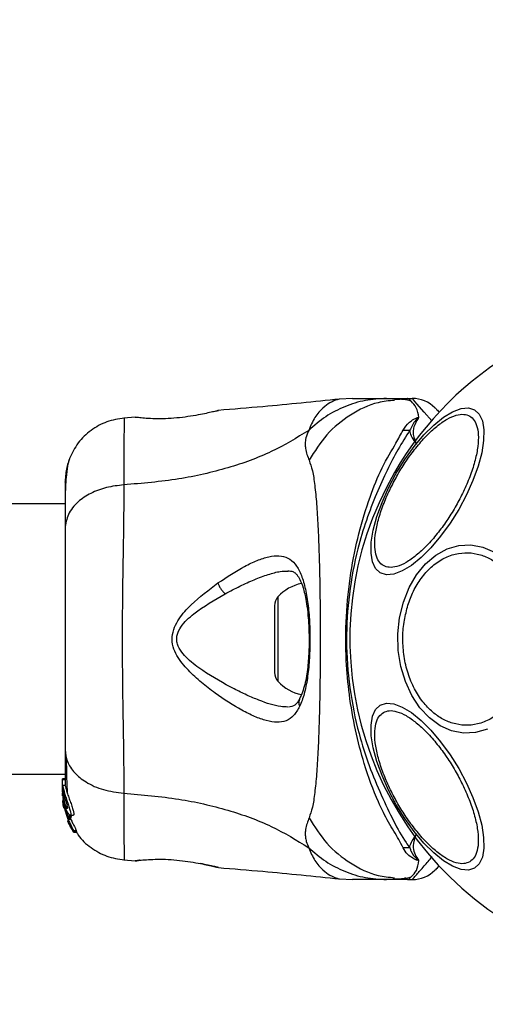
# Model space of a CAD drawing. Units: millimetres. Extents: x 7351 to 29066, y 31502 to 46276.
# Drawn here: x 19376 to 19434, y 32344 to 32467 of the extents above; entities that cross this region are included whole.
import ezdxf

# ---------------------------------------------------------------- set-up
doc = ezdxf.new("R2010")
doc.units = ezdxf.units.MM
doc.header["$LTSCALE"] = 200
doc.layers.add('OTWORY_MONTAŻOWE', color=1, linetype='Continuous')

msp = doc.modelspace()

# ---------------------------------------------------------------- linework, layer by layer
at = {"color": 7, "linetype": 'Continuous', "lineweight": 25}
for p, q in [((19417.76, 32419.3), (19416.11, 32419.21)), ((19421.99, 32419.3), (19424.62, 32419.3)), ((19423.7, 32419.17), (19422.97, 32419.18)), ((19424.62, 32419.3), (19425.19, 32419.3)), ((19400.9, 32417.75), (19401.03, 32417.79)), ((19390.65, 32416.96), (19389.23, 32416.85)), ((19390.66, 32416.95), (19390.85, 32416.95)), ((19381.92, 32406.15), (17036.02, 32406.15)), ((19408.02, 32393.45), (19408.02, 32385.14)), ((17036.02, 32372.45), (19381.92, 32372.45)), ((19381.92, 32371.87), (19381.62, 32371.87)), ((19381.62, 32371.78), (19381.62, 32371.87)), ((19381.62, 32370.51), (19381.62, 32371.78)), ((19381.62, 32371.78), (19381.92, 32371.78)), ((19381.94, 32371.02), (19381.63, 32371.02)), ((19381.64, 32370.33), (19381.62, 32370.51)), ((19381.62, 32370.26), (19381.62, 32370.51)), ((19381.62, 32370.26), (19381.77, 32368.71)), ((19381.62, 32369.75), (19381.62, 32370.1)), ((19381.77, 32370.01), (19381.77, 32370.44)), ((19381.64, 32369.4), (19381.77, 32368.41)), ((19381.68, 32368.74), (19381.75, 32368.28)), ((19381.77, 32368.23), (19381.71, 32368.58)), ((19381.77, 32368.95), (19381.73, 32369.39)), ((19381.77, 32369.1), (19381.77, 32369.48)), ((19382.3, 32367.22), (19381.77, 32368.95)), ((19381.77, 32368.95), (19381.77, 32368.71)), ((19381.77, 32368.71), (19382.26, 32367.08)), ((19381.77, 32368.41), (19382.17, 32367.07)), ((19381.75, 32368.28), (19381.77, 32368.19)), ((19382.31, 32366.81), (19382.08, 32367.56)), ((19382.64, 32367.22), (19382.3, 32367.22)), ((19382.57, 32367.33), (19382.94, 32367.33)), ((19382.24, 32366.64), (19382.32, 32366.41)), ((19382.29, 32366.6), (19382.28, 32366.59)), ((19382.28, 32366.57), (19382.35, 32366.57)), ((19382.3, 32367), (19382.33, 32367.11)), ((19382.3, 32367), (19382.64, 32367)), ((19382.64, 32367), (19382.3, 32367)), ((19382.65, 32366.81), (19382.31, 32366.81)), ((19382.33, 32367.11), (19382.68, 32367.11)), ((19382.37, 32366.29), (19382.52, 32366.06)), ((19382.51, 32367.15), (19382.65, 32366.81)), ((19382.52, 32366.06), (19382.52, 32366.06)), ((19382.53, 32366.12), (19382.55, 32365.94)), ((19382.68, 32367.11), (19382.64, 32367)), ((19382.64, 32367), (19382.64, 32367)), ((19382.61, 32365.83), (19382.92, 32365.3)), ((19382.98, 32365.22), (19382.95, 32365.42)), ((19382.95, 32365.42), (19383.32, 32365.42)), ((19382.98, 32365.22), (19383.34, 32365.22)), ((19383.34, 32365.22), (19382.98, 32365.22)), ((19383.32, 32365.42), (19383.34, 32365.22)), ((19383.34, 32365.22), (19383.34, 32365.22)), ((19389.23, 32361.75), (19390.66, 32361.64)), ((19390.66, 32361.64), (19390.85, 32361.65)), ((19390.84, 32361.65), (19390.85, 32361.65)), ((19391.21, 32361.71), (19391.03, 32361.69)), ((19400.9, 32360.84), (19401.03, 32360.81)), ((19401.03, 32360.81), (19400.96, 32360.83)), ((19416.11, 32359.39), (19417.76, 32359.3)), ((19424.62, 32359.3), (19421.99, 32359.3)), ((19424.62, 32359.3), (19425.19, 32359.3))]:
    msp.add_line(p, q, dxfattribs=at)
at = {"color": 1, "linetype": 'Continuous', "lineweight": 25}
for p, q in [((19408.45, 32394.57), (19408.45, 32384.03)), ((19382.42, 32366.41), (19382.32, 32366.41)), ((19382.47, 32366.29), (19382.37, 32366.29)), ((19390.73, 32361.65), (19390.66, 32361.64))]:
    msp.add_line(p, q, dxfattribs=at)
at = {"color": 1, "linetype": 'Continuous', "lineweight": 25, "flags": 128}
msp.add_lwpolyline([(19427.62, 32416.5), (19426.69, 32417.57), (19425.76, 32418.64), (19425.34, 32419.13), (19425.19, 32419.3), (19425.19, 32419.3), (19425.19, 32419.3)], dxfattribs=at)
at = {"color": 7, "linetype": 'Continuous', "lineweight": 25, "flags": 128}
for points in [[(19423.19, 32409.96), (19424.27, 32411.69), (19425.43, 32413.3), (19426.65, 32414.74), (19427.88, 32415.97), (19429.08, 32416.95), (19430.22, 32417.64), (19431.27, 32418.04), (19432.19, 32418.12), (19432.96, 32417.88), (19433.54, 32417.34), (19433.93, 32416.5), (19434.12, 32415.4), (19434.08, 32414.06), (19433.84, 32412.53), (19433.39, 32410.85), (19432.75, 32409.08), (19431.94, 32407.26), (19430.98, 32405.46), (19429.9, 32403.73), (19428.73, 32402.12), (19427.52, 32400.68), (19426.29, 32399.45), (19425.09, 32398.47), (19423.94, 32397.78), (19422.9, 32397.38), (19421.97, 32397.3), (19421.21, 32397.54), (19420.62, 32398.08), (19420.23, 32398.92), (19420.05, 32400.02), (19420.08, 32401.36), (19420.33, 32402.89), (19420.77, 32404.57), (19421.42, 32406.34), (19422.23, 32408.16), (19423.19, 32409.96)], [(19424.08, 32393.9), (19424.79, 32395.71), (19425.72, 32397.32), (19426.84, 32398.69), (19428.12, 32399.77), (19429.52, 32400.53), (19431, 32400.96), (19432.51, 32401.03), (19434, 32400.74), (19435.44, 32400.11)], [(19434.57, 32378.06), (19433.09, 32377.64), (19431.58, 32377.57), (19430.09, 32377.86), (19428.65, 32378.49), (19427.32, 32379.45), (19426.13, 32380.72), (19425.12, 32382.24), (19424.33, 32383.98), (19423.76, 32385.88), (19423.45, 32387.88), (19423.4, 32389.93), (19423.61, 32391.95), (19424.08, 32393.9)], [(19432.96, 32360.72), (19432.19, 32360.48), (19431.27, 32360.56), (19430.22, 32360.96), (19429.08, 32361.65), (19427.88, 32362.63), (19426.65, 32363.86), (19425.43, 32365.3), (19424.27, 32366.91), (19423.19, 32368.64), (19422.23, 32370.44), (19421.42, 32372.26), (19420.77, 32374.03), (19420.33, 32375.71), (19420.08, 32377.24), (19420.05, 32378.57), (19420.23, 32379.68), (19420.62, 32380.52), (19421.21, 32381.06), (19421.97, 32381.3), (19422.9, 32381.22), (19423.94, 32380.82), (19425.09, 32380.12), (19426.29, 32379.15), (19427.52, 32377.92), (19428.73, 32376.48), (19429.9, 32374.87), (19430.98, 32373.14), (19431.94, 32371.33), (19432.75, 32369.52), (19433.39, 32367.75), (19433.84, 32366.07), (19434.08, 32364.54), (19434.12, 32363.2), (19433.93, 32362.1), (19433.54, 32361.26), (19432.96, 32360.72)]]:
    msp.add_lwpolyline(points, dxfattribs=at)
at = {"color": 7, "linetype": 'Continuous', "lineweight": 25}
for centre, radius, start, end in [((19458.97, 32389.3), 41.55, 330, 150), ((19425.19, 32415.3), 4, 45, 90), ((19424.66, 32433.95), 18.62, 268.0832, 270.6926), ((19458.97, 32389.3), 41.55, 150, 330), ((19412.42, 32390.94), 5.38, 101.0889, 137.529), ((19409.67, 32393.45), 1.65, 137.529, 180), ((19409.67, 32385.14), 1.65, 180, 222.471), ((19412.42, 32387.66), 5.38, 222.471, 259.0644), ((19424.69, 32343.48), 19.8, 89.4177, 91.8714), ((19425.19, 32363.3), 4, 270, 315)]:
    msp.add_arc(centre, radius, start, end, dxfattribs=at)
for points, knots in [([(19416.14, 32419.21), (19412.96, 32418.88), (19407.92, 32418.36), (19402.87, 32417.96), (19401.02, 32417.81)], [0, 0, 0, 0, 0.632548, 1, 1, 1, 1]), ([(19421.99, 32419.3), (19421.11, 32419.25), (19419.33, 32419.15), (19416.76, 32418.34), (19414.35, 32417.1), (19412.98, 32415.91), (19412.29, 32415.31)], [0, 0, 0, 0, 0.250032, 0.500009, 0.750017, 1, 1, 1, 1]), ([(19417.76, 32419.3), (19417.78, 32419.3), (19417.82, 32419.3), (19418.11, 32419.3), (19418.56, 32419.3), (19419.21, 32419.3), (19420.01, 32419.3), (19420.97, 32419.3), (19421.65, 32419.3), (19421.99, 32419.3)], [0, 0, 0, 0, 0.1429184, 0.2855818, 0.4284371, 0.5690751, 0.7127694, 0.8553754, 1, 1, 1, 1]), ([(19425.03, 32418.97), (19424.74, 32419.04), (19424.08, 32419.22), (19423.37, 32419.19), (19422.97, 32419.18)], [0, 0, 0, 0, 0.448387, 1, 1, 1, 1]), ([(19426.01, 32416.94), (19425.93, 32417.36), (19425.76, 32418.22), (19424.96, 32419.05), (19424.74, 32419.29), (19424.62, 32419.3), (19424.61, 32419.3)], [0, 0, 0, 0, 0.296736, 0.598543, 0.989531, 1, 1, 1, 1]), ([(19401.03, 32417.79), (19401, 32417.78), (19400.94, 32417.76), (19400.48, 32417.65), (19399.78, 32417.49), (19399.14, 32417.36), (19398.82, 32417.3)], [0, 0, 0, 0, 0.2513994, 0.5023166, 0.751674, 1, 1, 1, 1]), ([(19428.02, 32418.13), (19428.05, 32418.09), (19428.12, 32418.03), (19428.36, 32417.78), (19428.6, 32417.55), (19428.6, 32417.55)], [0, 0, 0, 0, 0.490622, 0.992006, 1, 1, 1, 1]), ([(19389.31, 32416.85), (19388.57, 32416.73), (19387.09, 32416.5), (19385.11, 32415.38), (19383.46, 32413.82), (19382.8, 32412.47), (19382.48, 32411.79)], [0, 0, 0, 0, 0.249941, 0.499976, 0.75003, 1, 1, 1, 1]), ([(19398.82, 32417.3), (19398.42, 32417.22), (19397.61, 32417.07), (19396.21, 32416.88), (19394.78, 32416.77), (19393.42, 32416.74), (19392.25, 32416.79), (19391.36, 32416.87), (19390.85, 32416.93), (19390.78, 32416.94), (19390.76, 32416.94)], [0, 0, 0, 0, 0.133793, 0.26656, 0.399026, 0.531507, 0.665154, 0.800606, 0.937259, 1, 1, 1, 1]), ([(19390.84, 32416.95), (19390.83, 32416.95), (19390.83, 32416.95), (19390.85, 32416.95), (19390.86, 32416.94)], [0, 0, 0, 0, 0.107526, 1, 1, 1, 1]), ([(19423.4, 32409.83), (19423.74, 32410.4), (19424.44, 32411.55), (19425.64, 32413.17), (19426.94, 32414.65), (19428.26, 32415.87), (19429.53, 32416.76), (19430.67, 32417.25), (19431.62, 32417.37), (19432.38, 32417.14), (19432.95, 32416.6), (19433.33, 32415.72), (19433.47, 32414.48), (19433.34, 32412.94), (19432.94, 32411.19), (19432.31, 32409.33), (19431.5, 32407.48), (19430.85, 32406.29), (19430.53, 32405.72)], [0, 0, 0, 0, 0.058249, 0.119996, 0.184316, 0.249994, 0.315673, 0.379989, 0.441739, 0.499994, 0.558255, 0.620005, 0.684313, 0.749996, 0.815673, 0.879993, 0.941739, 1, 1, 1, 1]), ([(19424.04, 32415.33), (19424.26, 32415.68), (19424.57, 32416.2), (19425.3, 32416.66), (19425.66, 32416.86), (19425.87, 32416.92), (19425.94, 32416.94), (19425.99, 32416.94), (19426, 32416.94), (19426.01, 32416.94)], [0, 0, 0, 0, 0.535723, 0.777769, 0.939963, 0.963303, 0.985945, 0.994765, 1, 1, 1, 1]), ([(19425.93, 32416.78), (19425.94, 32416.8), (19425.96, 32416.84), (19425.98, 32416.88), (19425.99, 32416.9), (19425.99, 32416.91), (19425.99, 32416.91), (19425.99, 32416.91), (19425.99, 32416.91), (19425.99, 32416.91), (19425.99, 32416.91), (19425.99, 32416.91), (19425.98, 32416.91), (19425.97, 32416.9), (19425.93, 32416.88), (19425.81, 32416.77), (19425.34, 32416.31), (19425.09, 32415.76), (19424.89, 32415.32)], [0, 0, 0, 0, 0.044162, 0.066263, 0.077304, 0.08282, 0.084198, 0.084903, 0.085182, 0.085462, 0.085756, 0.086108, 0.086718, 0.089398, 0.10003, 0.142334, 0.311433, 1, 1, 1, 1]), ([(19425.93, 32416.78), (19425.72, 32416.45), (19425.41, 32415.96), (19425.22, 32414.92), (19425.45, 32414.2), (19425.69, 32413.69), (19425.7, 32413.69)], [0, 0, 0, 0, 0.382411, 0.568905, 0.995776, 1, 1, 1, 1]), ([(19426.01, 32416.94), (19425.99, 32416.89), (19425.97, 32416.84), (19425.93, 32416.79), (19425.93, 32416.78)], [0, 0, 0, 0, 0.814443, 1, 1, 1, 1]), ([(19412.29, 32415.31), (19410.78, 32414.38), (19407.73, 32412.51), (19402.18, 32410.51), (19395.97, 32409.09), (19391.54, 32408.71), (19389.24, 32408.52)], [0, 0, 0, 0, 0.235169, 0.474981, 0.727595, 1, 1, 1, 1]), ([(19412.29, 32415.31), (19412.15, 32414.99), (19411.9, 32414.42), (19411.84, 32413.68), (19411.9, 32412.71), (19412.15, 32412.06), (19412.34, 32411.58)], [0, 0, 0, 0, 0.224125, 0.402742, 0.562994, 1, 1, 1, 1]), ([(19424.04, 32363.27), (19423.87, 32363.61), (19423.41, 32364.56), (19422.22, 32366.42), (19420.67, 32369.48), (19419.26, 32373.35), (19418.06, 32377.93), (19417.31, 32382.27), (19416.88, 32387.01), (19416.89, 32392.11), (19417.44, 32397.45), (19418.47, 32402.48), (19419.84, 32406.92), (19421.35, 32410.72), (19423.04, 32413.47), (19423.76, 32414.82), (19424.04, 32415.33)], [0, 0, 0, 0, 0.031026, 0.087115, 0.14327, 0.236718, 0.311422, 0.386194, 0.455999, 0.54609, 0.63613, 0.720034, 0.803828, 0.878734, 0.953603, 1, 1, 1, 1]), ([(19424.89, 32415.32), (19424.4, 32414.55), (19423.47, 32413.1), (19422.09, 32410.38), (19420.7, 32407.43), (19419.44, 32404.13), (19418.19, 32399.96), (19417.24, 32394.93), (19416.87, 32389.08), (19417.3, 32383.2), (19418.35, 32377.94), (19419.78, 32373.47), (19421.33, 32369.77), (19422.87, 32366.54), (19423.99, 32364.47), (19424.73, 32363.49), (19424.89, 32363.28)], [0, 0, 0, 0, 0.068583, 0.128964, 0.189384, 0.251626, 0.313912, 0.40846, 0.503108, 0.599448, 0.695678, 0.766616, 0.837484, 0.908806, 0.980281, 1, 1, 1, 1]), ([(19425.7, 32413.69), (19425.69, 32413.69), (19425.31, 32414.19), (19424.96, 32414.75), (19424.9, 32415.26), (19424.89, 32415.32)], [0, 0, 0, 0, 0.008676, 0.879665, 1, 1, 1, 1]), ([(19382.48, 32411.81), (19382.32, 32411.32), (19382, 32410.37), (19381.95, 32409.11), (19381.92, 32408.5)], [0, 0, 0, 0, 0.511211, 1, 1, 1, 1]), ([(19382.47, 32411.78), (19382.39, 32411.5), (19382.22, 32410.95), (19382.05, 32409.51), (19381.95, 32407.92), (19381.94, 32406.66), (19381.93, 32406.15)], [0, 0, 0, 0, 0.2822614, 0.5557474, 0.8189433, 1, 1, 1, 1]), ([(19412.34, 32411.58), (19412.48, 32411.17), (19412.78, 32410.33), (19413.05, 32408.48), (19413.28, 32406.18), (19413.45, 32403.41), (19413.57, 32400.26), (19413.66, 32396.79), (19413.71, 32393.1), (19413.72, 32389.3), (19413.71, 32385.5), (19413.66, 32381.81), (19413.57, 32378.34), (19413.45, 32375.18), (19413.28, 32372.42), (19413.05, 32370.11), (19412.78, 32368.27), (19412.48, 32367.43), (19412.34, 32367.02)], [0, 0, 0, 0, 0.055709, 0.115623, 0.17775, 0.241266, 0.30546, 0.370168, 0.435003, 0.499992, 0.564971, 0.629859, 0.694525, 0.75875, 0.822251, 0.884377, 0.944291, 1, 1, 1, 1]), ([(19430.53, 32405.72), (19430.19, 32405.16), (19429.49, 32404), (19428.29, 32402.38), (19427, 32400.9), (19425.68, 32399.68), (19424.41, 32398.79), (19423.27, 32398.3), (19422.32, 32398.18), (19421.56, 32398.41), (19420.99, 32398.95), (19420.61, 32399.83), (19420.47, 32401.07), (19420.6, 32402.61), (19421, 32404.36), (19421.63, 32406.22), (19422.44, 32408.07), (19423.09, 32409.26), (19423.4, 32409.83)], [0, 0, 0, 0, 0.058263, 0.120006, 0.184317, 0.249996, 0.315678, 0.37999, 0.441738, 0.499997, 0.55825, 0.62, 0.684315, 0.75, 0.815675, 0.879995, 0.94174, 1, 1, 1, 1]), ([(19381.92, 32408.85), (19381.92, 32408.86), (19381.92, 32408.89), (19381.92, 32408.87), (19381.92, 32408.86)], [0, 0, 0, 0, 0.611279, 1, 1, 1, 1]), ([(19389.24, 32408.52), (19388.51, 32408.43), (19387.05, 32408.27), (19385.08, 32407.51), (19383.4, 32406.39), (19382.18, 32404.87), (19382.01, 32403.69), (19381.92, 32403.1)], [0, 0, 0, 0, 0.186729, 0.373515, 0.560334, 0.780143, 1, 1, 1, 1]), ([(19381.92, 32408.5), (19381.92, 32408.18), (19381.92, 32407.53), (19381.92, 32405.68), (19381.92, 32403.96), (19381.92, 32403.1)], [0, 0, 0, 0, 0.333501, 0.666504, 1, 1, 1, 1]), ([(19389.24, 32408.52), (19389.24, 32407.17), (19389.23, 32404.47), (19389.15, 32399.72), (19389.07, 32394.63), (19389.03, 32389.31), (19389.07, 32383.98), (19389.15, 32378.89), (19389.23, 32374.14), (19389.24, 32371.43), (19389.24, 32370.08)], [0, 0, 0, 0, 0.124448, 0.248456, 0.373452, 0.499817, 0.626061, 0.750993, 0.875313, 1, 1, 1, 1]), ([(19381.92, 32403.1), (19381.92, 32402.12), (19381.92, 32400.17), (19381.92, 32396.76), (19381.92, 32393.11), (19381.92, 32389.31), (19381.92, 32385.5), (19381.92, 32381.85), (19381.92, 32378.43), (19381.92, 32376.48), (19381.92, 32375.5)], [0, 0, 0, 0, 0.124904, 0.249839, 0.374593, 0.499796, 0.624958, 0.749669, 0.874775, 1, 1, 1, 1]), ([(19400.98, 32396.29), (19402.11, 32397.03), (19403.8, 32398.15), (19405.88, 32399.13), (19407.33, 32399.61), (19408.62, 32399.74), (19409.72, 32399.46), (19410.63, 32398.71), (19411.33, 32397.47), (19411.85, 32395.79), (19412.21, 32393.75), (19412.41, 32391.45), (19412.47, 32389.03), (19412.38, 32386.62), (19412.14, 32384.37), (19411.76, 32382.38), (19411.36, 32381.38), (19411.16, 32380.88)], [0, 0, 0, 0, 0.120715, 0.181092, 0.241449, 0.302107, 0.363419, 0.425333, 0.488164, 0.551657, 0.615592, 0.67985, 0.744238, 0.808715, 0.872896, 0.936672, 1, 1, 1, 1]), ([(19424.65, 32393.51), (19424.86, 32394.1), (19425.3, 32395.32), (19426.29, 32396.93), (19427.52, 32398.31), (19428.96, 32399.35), (19430.53, 32399.96), (19432.13, 32400.12), (19433.66, 32399.87), (19435.07, 32399.25), (19436.38, 32398.3), (19437.57, 32396.98), (19438.59, 32395.31), (19439.36, 32393.35), (19439.81, 32391.22), (19439.93, 32389.05), (19439.75, 32386.97), (19439.41, 32385.7), (19439.25, 32385.09)], [0, 0, 0, 0, 0.058254, 0.120008, 0.184315, 0.249999, 0.315677, 0.379994, 0.441739, 0.499997, 0.55826, 0.620006, 0.684316, 0.750001, 0.815676, 0.879999, 0.941745, 1, 1, 1, 1]), ([(19409.69, 32397.8), (19409.91, 32397.78), (19410.29, 32397.75), (19410.63, 32397.52), (19410.94, 32397.17), (19411.31, 32396.52), (19411.65, 32395.56), (19411.9, 32394.47), (19412.09, 32393.32), (19412.25, 32391.84), (19412.34, 32390.02), (19412.34, 32387.92), (19412.18, 32385.69), (19411.84, 32383.48), (19411.39, 32382.39), (19411.15, 32381.82)], [0, 0, 0, 0, 0.09072, 0.158617, 0.205495, 0.271601, 0.351192, 0.39699, 0.452378, 0.518534, 0.5953, 0.682473, 0.779488, 0.885448, 1, 1, 1, 1]), ([(19411.16, 32380.88), (19410.92, 32380.47), (19410.45, 32379.67), (19409.5, 32379.04), (19408.35, 32378.84), (19407.03, 32379.07), (19405.56, 32379.6), (19403.45, 32380.67), (19401.17, 32382.11), (19398.91, 32383.86), (19397.25, 32385.36), (19396, 32386.86), (19395.34, 32388.32), (19395.2, 32389.57), (19395.53, 32390.77), (19396.3, 32392.16), (19398.11, 32394.13), (19399.84, 32395.43), (19400.98, 32396.29)], [0, 0, 0, 0, 0.063343, 0.12591, 0.187534, 0.248685, 0.309589, 0.370434, 0.49264, 0.554536, 0.617239, 0.680874, 0.713709, 0.747116, 0.780328, 0.812804, 0.876309, 1, 1, 1, 1]), ([(19400.98, 32396.29), (19401.03, 32396.16), (19401.12, 32395.92), (19401.33, 32395.54), (19401.59, 32395.2), (19401.78, 32395.02), (19401.87, 32394.93)], [0, 0, 0, 0, 0.2498813, 0.4999819, 0.7500779, 1, 1, 1, 1]), ([(19403.01, 32383.07), (19401.69, 32383.78), (19399.71, 32384.84), (19397.5, 32386.5), (19396.43, 32387.63), (19395.95, 32388.47), (19395.82, 32389.22), (19395.89, 32389.97), (19396.52, 32391.19), (19398.59, 32393.04), (19400.55, 32394.17), (19401.87, 32394.93)], [0, 0, 0, 0, 0.256108, 0.382677, 0.444338, 0.503916, 0.533502, 0.561901, 0.621209, 0.745195, 1, 1, 1, 1]), ([(19439.25, 32385.09), (19439.03, 32384.5), (19438.59, 32383.28), (19437.61, 32381.67), (19436.38, 32380.29), (19434.93, 32379.25), (19433.36, 32378.64), (19431.77, 32378.48), (19430.24, 32378.73), (19428.83, 32379.35), (19427.52, 32380.3), (19426.32, 32381.62), (19425.3, 32383.29), (19424.54, 32385.25), (19424.09, 32387.38), (19423.97, 32389.54), (19424.14, 32391.62), (19424.49, 32392.89), (19424.65, 32393.51)], [0, 0, 0, 0, 0.058254, 0.120008, 0.184315, 0.250001, 0.315679, 0.379993, 0.441739, 0.499997, 0.558259, 0.620005, 0.684315, 0.75, 0.815676, 0.879998, 0.941745, 1, 1, 1, 1]), ([(19411.15, 32381.82), (19410.98, 32381.52), (19410.63, 32380.93), (19410.04, 32380.84), (19409.75, 32380.8)], [0, 0, 0, 0, 0.5024184, 1, 1, 1, 1]), ([(19432.35, 32361.51), (19432.11, 32361.41), (19431.63, 32361.22), (19430.66, 32361.35), (19429.53, 32361.84), (19428.26, 32362.72), (19426.94, 32363.94), (19425.64, 32365.42), (19424.45, 32367.05), (19423.38, 32368.75), (19422.44, 32370.53), (19421.63, 32372.37), (19421, 32374.23), (19420.6, 32375.99), (19420.47, 32377.53), (19420.61, 32378.76), (19420.98, 32379.66), (19421.39, 32379.98), (19421.59, 32380.14)], [0, 0, 0, 0, 0.058256, 0.120005, 0.184321, 0.249999, 0.315677, 0.379998, 0.441744, 0.499993, 0.558254, 0.619999, 0.68432, 0.749995, 0.815681, 0.879996, 0.941747, 1, 1, 1, 1]), ([(19421.59, 32380.14), (19421.83, 32380.23), (19422.31, 32380.43), (19423.27, 32380.29), (19424.41, 32379.8), (19425.68, 32378.92), (19427, 32377.7), (19428.3, 32376.22), (19429.49, 32374.6), (19430.55, 32372.89), (19431.5, 32371.12), (19432.31, 32369.27), (19432.94, 32367.41), (19433.34, 32365.65), (19433.47, 32364.11), (19433.32, 32362.89), (19432.96, 32361.98), (19432.55, 32361.66), (19432.35, 32361.51)], [0, 0, 0, 0, 0.058259, 0.120008, 0.18432, 0.250001, 0.315681, 0.379992, 0.441735, 0.499998, 0.558258, 0.620004, 0.684324, 0.750001, 0.815683, 0.87999, 0.94174, 1, 1, 1, 1]), ([(19381.92, 32375.5), (19381.98, 32375), (19382.11, 32373.99), (19383.04, 32372.6), (19384.55, 32371.36), (19386.66, 32370.4), (19388.38, 32370.19), (19389.24, 32370.08)], [0, 0, 0, 0, 0.186772, 0.373539, 0.560291, 0.780206, 1, 1, 1, 1]), ([(19381.92, 32375.5), (19381.92, 32374.4), (19381.92, 32372.48), (19381.92, 32371.46), (19381.92, 32371.02)], [0, 0, 0, 0, 0.569212, 1, 1, 1, 1]), ([(19382.06, 32374.5), (19382.08, 32373.44), (19382.12, 32371.78), (19382.17, 32370.64), (19382.19, 32370.22)], [0, 0, 0, 0, 0.633133, 1, 1, 1, 1]), ([(19381.63, 32371.02), (19381.63, 32371.02), (19381.63, 32371.06), (19381.66, 32370.92), (19381.71, 32370.68), (19381.76, 32370.48), (19381.77, 32370.44)], [0, 0, 0, 0, 0.025473, 0.450702, 0.874502, 1, 1, 1, 1]), ([(19381.77, 32369.1), (19381.74, 32369.3), (19381.67, 32369.7), (19381.64, 32370.24), (19381.62, 32370.69), (19381.62, 32370.85), (19381.62, 32370.93)], [0, 0, 0, 0, 0.2464, 0.492734, 0.741208, 1, 1, 1, 1]), ([(19381.94, 32371), (19381.94, 32371), (19381.95, 32371.02), (19382, 32370.79), (19382.11, 32370.39), (19382.28, 32369.84), (19382.5, 32369.23), (19382.73, 32368.61), (19382.92, 32368.04), (19383.03, 32367.61), (19383.04, 32367.36), (19382.97, 32367.34), (19382.94, 32367.33)], [0, 0, 0, 0, 0.0587913, 0.169066, 0.277301, 0.3829895, 0.4894339, 0.5993741, 0.710636, 0.8166341, 0.9145, 1, 1, 1, 1]), ([(19381.77, 32370.01), (19381.76, 32370.05), (19381.74, 32370.12), (19381.71, 32370.18), (19381.7, 32370.18), (19381.7, 32370.11), (19381.71, 32370), (19381.72, 32369.8), (19381.75, 32369.61), (19381.77, 32369.48)], [0, 0, 0, 0, 0.126923, 0.25, 0.375588, 0.500777, 0.623437, 0.750532, 1, 1, 1, 1]), ([(19381.77, 32370.44), (19381.81, 32370.27), (19381.9, 32369.94), (19382.1, 32369.33), (19382.31, 32368.7), (19382.51, 32368.12), (19382.63, 32367.67), (19382.65, 32367.39), (19382.58, 32367.3), (19382.44, 32367.38), (19382.23, 32367.67), (19382.01, 32368.15), (19381.86, 32368.67), (19381.79, 32369), (19381.77, 32369.1)], [0, 0, 0, 0, 0.086262, 0.172471, 0.259857, 0.348891, 0.435643, 0.516889, 0.595576, 0.677837, 0.767648, 0.863317, 0.957371, 1, 1, 1, 1]), ([(19381.77, 32370.01), (19381.78, 32369.95), (19381.82, 32369.82), (19381.88, 32369.59), (19381.95, 32369.34), (19382.02, 32369.08), (19382.1, 32368.82), (19382.16, 32368.58), (19382.21, 32368.38), (19382.23, 32368.23), (19382.22, 32368.2), (19382.21, 32368.18)], [0, 0, 0, 0, 0.112507, 0.225339, 0.336396, 0.450611, 0.565058, 0.676045, 0.788923, 0.900737, 1, 1, 1, 1]), ([(19389.24, 32370.08), (19391.54, 32369.88), (19395.97, 32369.5), (19402.18, 32368.08), (19407.73, 32366.09), (19410.78, 32364.21), (19412.29, 32363.28)], [0, 0, 0, 0, 0.272405, 0.525019, 0.764831, 1, 1, 1, 1]), ([(19381.71, 32368.58), (19381.7, 32368.67), (19381.67, 32368.83), (19381.65, 32369.03), (19381.65, 32369.12), (19381.65, 32369.15)], [0, 0, 0, 0, 0.400332, 0.801007, 1, 1, 1, 1]), ([(19382.21, 32368.18), (19382.21, 32368.18), (19382.2, 32368.17), (19382.17, 32368.19), (19382.1, 32368.3), (19382.02, 32368.48), (19381.94, 32368.7), (19381.87, 32368.96), (19381.81, 32369.22), (19381.78, 32369.39), (19381.77, 32369.48)], [0, 0, 0, 0, 0.015747, 0.156063, 0.295648, 0.436476, 0.576394, 0.718258, 0.860327, 1, 1, 1, 1]), ([(19382.3, 32367.22), (19382.3, 32367.21), (19382.31, 32367.18), (19382.32, 32367.15), (19382.33, 32367.12), (19382.33, 32367.11), (19382.33, 32367.11), (19382.33, 32367.11)], [0, 0, 0, 0, 0.241974, 0.483431, 0.709621, 0.917816, 1, 1, 1, 1]), ([(19382.64, 32367.22), (19382.65, 32367.21), (19382.66, 32367.18), (19382.67, 32367.15), (19382.68, 32367.12), (19382.68, 32367.11), (19382.68, 32367.11), (19382.68, 32367.11)], [0, 0, 0, 0, 0.24339, 0.488534, 0.71524, 0.921004, 1, 1, 1, 1]), ([(19382.25, 32366.71), (19382.25, 32366.7), (19382.26, 32366.67), (19382.27, 32366.64), (19382.28, 32366.61), (19382.29, 32366.6), (19382.29, 32366.6), (19382.29, 32366.6)], [0, 0, 0, 0, 0.249682, 0.500873, 0.741034, 0.963376, 1, 1, 1, 1]), ([(19382.3, 32367), (19382.3, 32367), (19382.3, 32367), (19382.29, 32367.01), (19382.28, 32367.03), (19382.27, 32367.05), (19382.26, 32367.07), (19382.26, 32367.08)], [0, 0, 0, 0, 0.191835, 0.384137, 0.584052, 0.797286, 1, 1, 1, 1]), ([(19382.27, 32366.76), (19382.3, 32366.69), (19382.36, 32366.55), (19382.44, 32366.35), (19382.5, 32366.2), (19382.53, 32366.14), (19382.53, 32366.12), (19382.53, 32366.12)], [0, 0, 0, 0, 0.241785, 0.484176, 0.717839, 0.93011, 1, 1, 1, 1]), ([(19382.31, 32366.81), (19382.38, 32366.65), (19382.52, 32366.35), (19382.73, 32365.92), (19382.89, 32365.6), (19382.95, 32365.46), (19382.95, 32365.43), (19382.95, 32365.42)], [0, 0, 0, 0, 0.243141, 0.486464, 0.725721, 0.937722, 1, 1, 1, 1]), ([(19382.32, 32366.41), (19382.32, 32366.39), (19382.33, 32366.37), (19382.35, 32366.33), (19382.36, 32366.31), (19382.37, 32366.29), (19382.37, 32366.29), (19382.37, 32366.29)], [0, 0, 0, 0, 0.23683, 0.474628, 0.705587, 0.918632, 1, 1, 1, 1]), ([(19382.65, 32366.81), (19382.72, 32366.65), (19382.87, 32366.34), (19383.09, 32365.92), (19383.25, 32365.6), (19383.31, 32365.46), (19383.32, 32365.43), (19383.32, 32365.42)], [0, 0, 0, 0, 0.24607, 0.492289, 0.733774, 0.94452, 1, 1, 1, 1]), ([(19412.34, 32367.02), (19412.15, 32366.54), (19411.92, 32365.94), (19411.85, 32365.09), (19411.87, 32364.59), (19411.97, 32363.99), (19412.18, 32363.54), (19412.29, 32363.28)], [0, 0, 0, 0, 0.436857, 0.556208, 0.683636, 0.825117, 1, 1, 1, 1]), ([(19382.61, 32365.83), (19382.6, 32365.84), (19382.59, 32365.87), (19382.57, 32365.9), (19382.56, 32365.93), (19382.55, 32365.94), (19382.55, 32365.94), (19382.55, 32365.94)], [0, 0, 0, 0, 0.251794, 0.505886, 0.742372, 0.950812, 1, 1, 1, 1]), ([(19382.98, 32365.22), (19382.98, 32365.22), (19382.98, 32365.22), (19382.97, 32365.23), (19382.96, 32365.24), (19382.94, 32365.27), (19382.93, 32365.29), (19382.92, 32365.3), (19382.92, 32365.3)], [0, 0, 0, 0, 0.1717766, 0.3432363, 0.5232747, 0.729127, 0.9663393, 1, 1, 1, 1]), ([(19383.36, 32365.24), (19383.43, 32365.11), (19383.85, 32364.32), (19385.13, 32363.23), (19387.08, 32362.1), (19388.57, 32361.86), (19389.31, 32361.75)], [0, 0, 0, 0, 0.060784, 0.373956, 0.687022, 1, 1, 1, 1]), ([(19424.89, 32363.28), (19424.89, 32363.32), (19424.95, 32363.83), (19425.3, 32364.38), (19425.69, 32364.9), (19425.7, 32364.91)], [0, 0, 0, 0, 0.088041, 0.991386, 1, 1, 1, 1]), ([(19425.7, 32364.91), (19425.69, 32364.9), (19425.46, 32364.43), (19425.19, 32363.62), (19425.43, 32362.62), (19425.73, 32362.09), (19425.91, 32361.84), (19425.92, 32361.83)], [0, 0, 0, 0, 0.004355, 0.404331, 0.69398, 0.984772, 1, 1, 1, 1]), ([(19412.29, 32363.28), (19412.98, 32362.69), (19414.35, 32361.5), (19416.76, 32360.26), (19419.33, 32359.45), (19421.11, 32359.35), (19421.99, 32359.3)], [0, 0, 0, 0, 0.249983, 0.499991, 0.749968, 1, 1, 1, 1]), ([(19426.01, 32361.66), (19426, 32361.66), (19425.98, 32361.66), (19425.94, 32361.66), (19425.64, 32361.73), (19425.21, 32362), (19424.48, 32362.49), (19424.2, 32362.98), (19424.04, 32363.27)], [0, 0, 0, 0, 0.006539, 0.014885, 0.034863, 0.26345, 0.568335, 1, 1, 1, 1]), ([(19424.89, 32363.28), (19424.93, 32363.14), (19425.1, 32362.6), (19425.53, 32362.09), (19425.9, 32361.74), (19425.96, 32361.7), (19425.97, 32361.69), (19425.98, 32361.69), (19425.98, 32361.69), (19425.98, 32361.69), (19425.98, 32361.69), (19425.99, 32361.69), (19425.99, 32361.69), (19425.99, 32361.69), (19425.99, 32361.69), (19425.99, 32361.7), (19425.98, 32361.73), (19425.95, 32361.77), (19425.93, 32361.81), (19425.92, 32361.83)], [0, 0, 0, 0, 0.206536, 0.815097, 0.8907, 0.900152, 0.904868, 0.907252, 0.907995, 0.908369, 0.908636, 0.90888, 0.909118, 0.909454, 0.910118, 0.912616, 0.922546, 0.961974, 1, 1, 1, 1]), ([(19390.66, 32361.64), (19390.69, 32361.65), (19390.77, 32361.66), (19391.35, 32361.73), (19392.26, 32361.8), (19393.43, 32361.85), (19394.78, 32361.83), (19396.21, 32361.71), (19397.61, 32361.52), (19398.42, 32361.37), (19398.82, 32361.3)], [0, 0, 0, 0, 0.127956, 0.255242, 0.381049, 0.505467, 0.628551, 0.751814, 0.875623, 1, 1, 1, 1]), ([(19391.18, 32361.73), (19391.17, 32361.73), (19391.09, 32361.68), (19391.01, 32361.67), (19390.95, 32361.66)], [0, 0, 0, 0, 0.166176, 1, 1, 1, 1]), ([(19400.88, 32360.85), (19400.88, 32360.85), (19400.83, 32360.86), (19400.46, 32360.95), (19399.79, 32361.1), (19399.14, 32361.23), (19398.82, 32361.3)], [0, 0, 0, 0, 0.003291, 0.33736, 0.669367, 1, 1, 1, 1]), ([(19400.19, 32361.05), (19400.23, 32361.03), (19400.51, 32360.9), (19400.73, 32360.86), (19400.92, 32360.84)], [0, 0, 0, 0, 0.155874, 1, 1, 1, 1]), ([(19424.61, 32359.3), (19424.62, 32359.3), (19424.74, 32359.3), (19424.95, 32359.54), (19425.8, 32360.37), (19425.94, 32361.23), (19426.01, 32361.66)], [0, 0, 0, 0, 0.010461, 0.398222, 0.696685, 1, 1, 1, 1]), ([(19425.92, 32361.83), (19425.92, 32361.82), (19425.94, 32361.79), (19425.97, 32361.75), (19426, 32361.7), (19426.01, 32361.68), (19426.01, 32361.66)], [0, 0, 0, 0, 0.182525, 0.510456, 0.782564, 1, 1, 1, 1]), ([(19401.03, 32360.79), (19402.88, 32360.64), (19407.92, 32360.24), (19412.96, 32359.72), (19416.14, 32359.39)], [0, 0, 0, 0, 0.367192, 1, 1, 1, 1]), ([(19428.58, 32361.03), (19428.42, 32360.87), (19428.1, 32360.55), (19428.05, 32360.5), (19428.02, 32360.47)], [0, 0, 0, 0, 0.4900853, 1, 1, 1, 1]), ([(19421.99, 32359.3), (19421.65, 32359.3), (19420.97, 32359.3), (19420.02, 32359.3), (19419.21, 32359.3), (19418.56, 32359.3), (19418.11, 32359.3), (19417.82, 32359.3), (19417.78, 32359.3), (19417.76, 32359.3)], [0, 0, 0, 0, 0.1445556, 0.2870108, 0.4306936, 0.5713308, 0.7142277, 0.8569816, 1, 1, 1, 1]), ([(19422.82, 32359.42), (19423.3, 32359.41), (19423.83, 32359.38), (19424.33, 32359.52), (19424.39, 32359.53)], [0, 0, 0, 0, 0.894445, 1, 1, 1, 1]), ([(19422.97, 32359.42), (19423.37, 32359.41), (19424.08, 32359.38), (19424.74, 32359.56), (19425.04, 32359.63)], [0, 0, 0, 0, 0.54932, 1, 1, 1, 1])]:
    msp.add_open_spline(points, degree=3, knots=knots, dxfattribs=at)
at = {"color": 1, "linetype": 'Continuous', "lineweight": 25}
for points, knots in [([(19416.11, 32419.21), (19416.11, 32419.21), (19416.2, 32419.25), (19415.87, 32419.15), (19415.1, 32418.89), (19414.04, 32418.15), (19413.01, 32417.02), (19412.53, 32415.88), (19412.29, 32415.31)], [0, 0, 0, 0, 0.000792, 0.226986, 0.466463, 0.638931, 0.82098, 1, 1, 1, 1]), ([(19422.99, 32419.06), (19422.29, 32419), (19420.36, 32418.8), (19417.42, 32417.34), (19414.4, 32414.92), (19413.02, 32412.69), (19412.34, 32411.58)], [0, 0, 0, 0, 0.1568681, 0.4378977, 0.7189915, 1, 1, 1, 1]), ([(19389.31, 32416.85), (19389.31, 32416.85), (19389.31, 32416.85), (19389.3, 32416.49), (19389.27, 32414.87), (19389.24, 32412.26), (19389.24, 32409.77), (19389.24, 32408.52)], [0, 0, 0, 0, 0.000083, 0.248338, 0.497988, 0.748279, 1, 1, 1, 1]), ([(19401.87, 32394.93), (19402.49, 32395.26), (19403.72, 32395.91), (19405.54, 32396.73), (19407.22, 32397.36), (19408.65, 32397.76), (19409.41, 32397.76), (19409.74, 32397.76)], [0, 0, 0, 0, 0.2142317, 0.4278401, 0.6459579, 0.8483319, 1, 1, 1, 1]), ([(19409.68, 32380.82), (19409.39, 32380.83), (19408.33, 32380.86), (19406.57, 32381.45), (19404.58, 32382.29), (19403.53, 32382.81), (19403.01, 32383.07)], [0, 0, 0, 0, 0.156131, 0.572161, 0.786277, 1, 1, 1, 1]), ([(19411.17, 32381.83), (19411.15, 32381.81), (19411.09, 32381.71), (19411.05, 32381.49), (19411.04, 32381.19), (19411.12, 32380.98), (19411.16, 32380.88)], [0, 0, 0, 0, 0.073072, 0.382081, 0.691273, 1, 1, 1, 1]), ([(19389.24, 32370.08), (19389.24, 32368.83), (19389.24, 32366.35), (19389.27, 32363.74), (19389.3, 32362.12), (19389.31, 32361.75), (19389.31, 32361.75), (19389.31, 32361.75)], [0, 0, 0, 0, 0.251103, 0.501207, 0.750579, 0.999872, 1, 1, 1, 1]), ([(19412.34, 32367.02), (19413.02, 32365.9), (19414.4, 32363.67), (19417.42, 32361.26), (19420.36, 32359.79), (19422.29, 32359.6), (19422.99, 32359.53)], [0, 0, 0, 0, 0.281009, 0.562102, 0.843132, 1, 1, 1, 1]), ([(19412.29, 32363.28), (19412.53, 32362.72), (19413.01, 32361.58), (19414.04, 32360.45), (19415.08, 32359.72), (19415.94, 32359.42), (19416.05, 32359.4), (19416.11, 32359.39)], [0, 0, 0, 0, 0.179139, 0.361221, 0.534148, 0.774181, 1, 1, 1, 1]), ([(19390.85, 32361.65), (19390.86, 32361.65), (19390.93, 32361.65), (19391.03, 32361.68), (19391.12, 32361.72), (19391.15, 32361.74)], [0, 0, 0, 0, 0.030408, 0.68608, 1, 1, 1, 1]), ([(19398.82, 32361.3), (19399.14, 32361.23), (19399.79, 32361.1), (19400.46, 32360.95), (19400.84, 32360.86), (19400.89, 32360.84), (19400.9, 32360.84)], [0, 0, 0, 0, 0.316294, 0.634584, 0.953264, 1, 1, 1, 1]), ([(19425.19, 32359.3), (19425.19, 32359.3), (19425.19, 32359.3), (19425.29, 32359.41), (19425.76, 32359.95), (19426.53, 32360.84), (19427.33, 32361.76), (19427.68, 32362.17)], [0, 0, 0, 0, 0.0000044, 0.2343857, 0.4688112, 0.7694822, 1, 1, 1, 1])]:
    msp.add_open_spline(points, degree=3, knots=knots, dxfattribs=at)
at = {"layer": 'OTWORY_MONTAŻOWE', "lineweight": 18}
msp.add_circle((19458.97, 32389.3), 200, dxfattribs=at)

doc.saveas('drawing.dxf')
